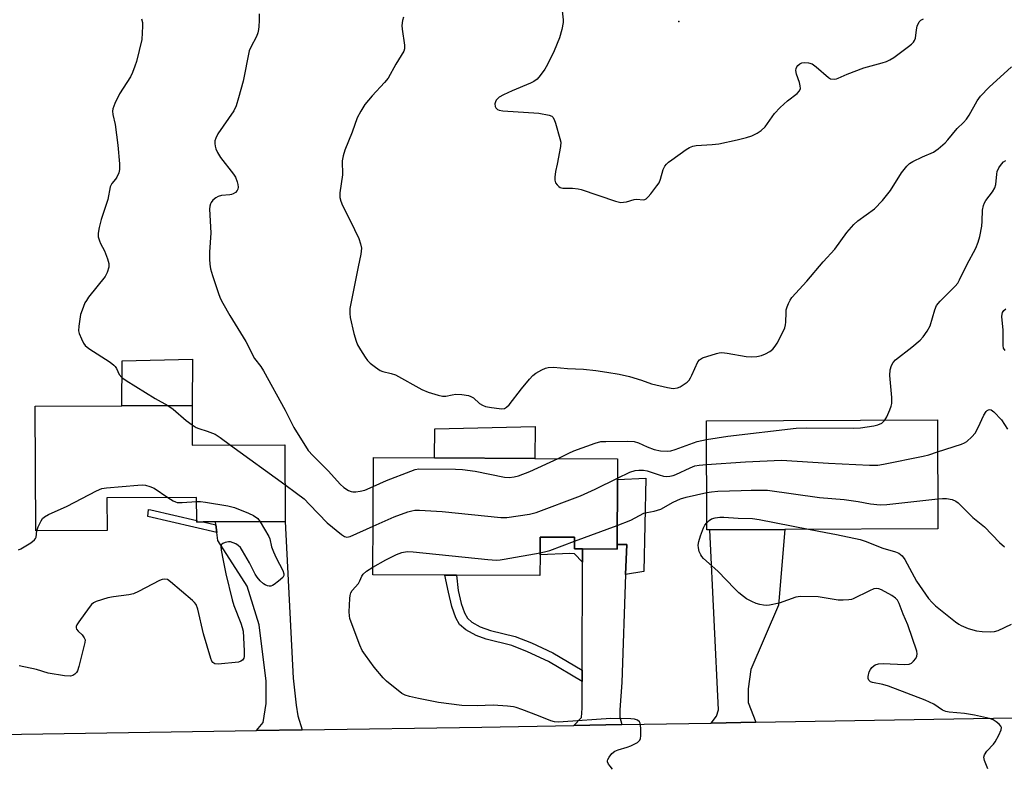
# Model space of a CAD drawing. Units: inches. Extents: x 1297761 to 1303761, y 501450 to 505451.
# Drawn here: x 1299402 to 1299699, y 503209 to 503435 of the extents above; entities that cross this region are included whole.
import ezdxf

# ---------------------------------------------------------------- set-up
doc = ezdxf.new("R2010")
doc.units = ezdxf.units.IN
doc.header["$MEASUREMENT"] = 0
for name, color, linetype in [('BLDG-Footprint', 5, 'Continuous'), ('CULTRL-Pad', 6, 'Continuous'), ('ELEV-Spot Elevation', 7, 'Continuous'), ('TRANS-Driveway', 251, 'Continuous'), ('TRANS-Non Street Sidewalk', 7, 'Continuous'), ('TRANS-Road', 130, 'Continuous'), ('Undefined', 1, 'Continuous')]:
    doc.layers.add(name, color=color, linetype=linetype)

msp = doc.modelspace()

# ---------------------------------------------------------------- linework, layer by layer
at = {"layer": 'BLDG-Footprint'}
for points, elevation in [([(1299454.23, 503318.43), (1299454.28, 503306.44), (1299482.19, 503306.56), (1299482.28, 503283.35), (1299461.31, 503283.26), (1299457.6, 503283.24), (1299455.6, 503283.23), (1299455.6, 503283.71), (1299455.57, 503290.67), (1299428.51, 503290.56), (1299428.56, 503280.62), (1299407.02, 503280.53), (1299406.86, 503318.24), (1299433.05, 503318.34)], 417.58), ([(1299610.56, 503280.91), (1299609.65, 503280.9), (1299609.51, 503313.79), (1299679.22, 503314.1), (1299679.37, 503281.21), (1299633.2, 503281)], 416.04), ([(1299582.61, 503296.08), (1299582.51, 503276.48), (1299582.51, 503275.05), (1299572.07, 503275.1), (1299569.68, 503275.11), (1299569.7, 503278.61), (1299559.29, 503278.66), (1299559.26, 503273.34), (1299559.23, 503267.08), (1299534.01, 503267.2), (1299530.53, 503267.22), (1299508.79, 503267.32), (1299508.96, 503302.68), (1299527.4, 503302.59), (1299557.7, 503302.44), (1299582.64, 503302.32)], 416.82)]:
    msp.add_lwpolyline(points, close=True, dxfattribs=dict(at, elevation=elevation))
at = {"layer": 'CULTRL-Pad'}
for points in [[(1299454.23, 503318.43), (1299433.05, 503318.35), (1299433.15, 503331.94), (1299454.29, 503332.39)], [(1299557.77, 503312.13), (1299557.7, 503302.44), (1299527.4, 503302.59), (1299527.47, 503311.38)], [(1299590.57, 503268.25), (1299585.1, 503267.41), (1299585.42, 503276.46), (1299582.51, 503276.48), (1299582.61, 503296.08), (1299591.23, 503296.44)]]:
    msp.add_lwpolyline(points, close=True, dxfattribs=at)
at = {"layer": 'ELEV-Spot Elevation'}
msp.add_point((1299601.11, 503434.43, 409.42), dxfattribs=at)
at = {"layer": 'TRANS-Driveway'}
for points in [[(1299487.45, 503220.43), (1299473.7, 503220.22), (1299475.7, 503222.63), (1299476.55, 503228.37), (1299476.6, 503235.19), (1299474.47, 503252.18), (1299470.82, 503263.85), (1299462, 503277.68), (1299461.7, 503280.04), (1299461.42, 503282.35), (1299461.3, 503283.26), (1299482.28, 503283.35), (1299484.75, 503236.06), (1299485.62, 503227.9), (1299486.13, 503224.69)], [(1299624.36, 503222.72), (1299610.91, 503222.48), (1299612.5, 503224.53), (1299613.14, 503226.51), (1299610.56, 503280.91), (1299633.2, 503281.01), (1299631.2, 503258.15), (1299622.9, 503238.71), (1299622.12, 503232.86), (1299622.09, 503228.71)], [(1299583.99, 503222.01), (1299569.46, 503221.75), (1299571.81, 503224.13), (1299571.96, 503226.96), (1299571.98, 503235.09), (1299571.98, 503238.47), (1299572.06, 503271.14), (1299572.07, 503275.1), (1299582.51, 503275.05), (1299582.51, 503276.48), (1299585.42, 503276.46), (1299585.1, 503267.41), (1299583.94, 503234.71), (1299583.37, 503226.49), (1299583.35, 503224.31)]]:
    msp.add_lwpolyline(points, close=True, dxfattribs=at)
at = {"layer": 'TRANS-Non Street Sidewalk'}
for points in [[(1299461.42, 503282.35), (1299461.7, 503280.04), (1299440.84, 503284.89), (1299441.09, 503287), (1299441.79, 503286.92), (1299455.6, 503283.71), (1299455.6, 503283.23), (1299457.6, 503283.24)], [(1299572.07, 503275.1), (1299572.06, 503271.14), (1299569.63, 503273.58), (1299568.25, 503273.75), (1299559.26, 503273.34), (1299559.29, 503278.66), (1299569.7, 503278.61), (1299569.68, 503275.11)], [(1299571.98, 503238.47), (1299571.98, 503235.09), (1299561.82, 503241.08), (1299555.49, 503244.05), (1299550.76, 503245.91), (1299543, 503247.84), (1299539.93, 503248.93), (1299536.9, 503250.63), (1299534.97, 503252.22), (1299533.85, 503254.26), (1299532.62, 503257.67), (1299531.63, 503262.07), (1299530.53, 503267.22), (1299534.01, 503267.2), (1299534.51, 503262.54), (1299535.41, 503258.57), (1299536.43, 503255.75), (1299537.31, 503254.17), (1299538.71, 503253), (1299541.16, 503251.61), (1299544.26, 503250.5), (1299551.74, 503248.66), (1299556.68, 503246.72), (1299563.15, 503243.68)]]:
    msp.add_lwpolyline(points, close=True, dxfattribs=at)
at = {"layer": 'TRANS-Road'}
msp.add_lwpolyline([(1299389.68, 503218.92), (1299473.7, 503220.22), (1299487.45, 503220.43), (1299541.67, 503221.27), (1299569.46, 503221.75), (1299583.99, 503222.01), (1299610.91, 503222.48), (1299624.36, 503222.72), (1299702.14, 503224.08), (1299717.19, 503224.34), (1299757.91, 503225.06), (1299761.23, 503225.12), (1299781.9, 503225.48), (1299822.08, 503226.02), (1299845.19, 503226.33), (1299915.71, 503227.28)], dxfattribs=at)
at = {"layer": 'Undefined'}
for p, q in [((1299465.84, 503306.49, 416), (1299482.24, 503294.54, 416)), ((1299569.69, 503277.4, 418), (1299582.54, 503282.17, 418))]:
    msp.add_line(p, q, dxfattribs=at)
for points, elevation in [([(1299474.47, 503436.81), (1299474.47, 503434.72), (1299474.4, 503432.93), (1299474.3, 503432.05), (1299474.01, 503430.99), (1299473.61, 503429.97), (1299471.9, 503426.66), (1299471.48, 503425.61), (1299469.68, 503416.43), (1299468.25, 503411.39), (1299467.47, 503408.98), (1299466.8, 503407.46), (1299462.03, 503400.47), (1299461.34, 503399.18), (1299461.12, 503398.39), (1299461.06, 503397.6), (1299461.15, 503396.79), (1299461.41, 503395.95), (1299461.86, 503394.86), (1299462.78, 503393.37), (1299466.68, 503388.3), (1299467.3, 503387.39), (1299467.81, 503386.05), (1299468, 503385.2), (1299468.08, 503384.36), (1299468, 503383.84), (1299467.79, 503383.41), (1299467.28, 503382.83), (1299466.65, 503382.37), (1299466.15, 503382.16), (1299465.61, 503382.05), (1299463.09, 503381.85), (1299462.08, 503381.59), (1299461.35, 503381.16), (1299460.47, 503380.45), (1299459.94, 503379.81), (1299459.73, 503379.37), (1299459.56, 503378.65), (1299459.51, 503377.77), (1299459.86, 503370.61), (1299459.5, 503364.72), (1299459.46, 503362.62), (1299459.52, 503361.13), (1299459.77, 503359.71), (1299460.34, 503357.74), (1299462.31, 503352.01), (1299462.83, 503350.69), (1299463.48, 503349.4), (1299465.6, 503345.58), (1299470.47, 503337.79), (1299473.1, 503332.64), (1299474.96, 503330.2), (1299475.74, 503328.95), (1299482.31, 503317.02), (1299484.92, 503311.82), (1299489.29, 503304.89), (1299490.67, 503303.34), (1299495.39, 503298.55), (1299498.93, 503294.63), (1299500.03, 503293.67), (1299501.48, 503292.73), (1299502.25, 503292.41), (1299502.78, 503292.34), (1299503.6, 503292.36), (1299505, 503292.53), (1299506.38, 503292.89), (1299508.92, 503294)], 414), ([(1299518.03, 503435.81), (1299517.71, 503434.72), (1299517.57, 503433.25), (1299517.65, 503432.09), (1299518.38, 503427.32), (1299518.34, 503426.24), (1299518.1, 503425.52), (1299515.76, 503421.57), (1299513.38, 503417.34), (1299512.3, 503416.03), (1299508.54, 503412.03), (1299507.42, 503410.73), (1299506.37, 503409.38), (1299505.14, 503407.41), (1299504.05, 503405.38), (1299502.52, 503401.04), (1299500.29, 503395.58), (1299499.81, 503393.85), (1299499.53, 503392.39), (1299499.58, 503388.1), (1299498.8, 503382.68), (1299498.8, 503381.31), (1299499.09, 503380.2), (1299499.63, 503378.84), (1299501.93, 503374.36), (1299504.58, 503368.91), (1299505.1, 503367.32), (1299505.33, 503365.97), (1299505.17, 503364.18), (1299504.32, 503360.32), (1299502.2, 503349.77), (1299501.88, 503347.71), (1299501.84, 503346.23), (1299501.94, 503345.06), (1299503.09, 503340.15), (1299503.77, 503337.86), (1299504.19, 503336.75), (1299505.02, 503335.21), (1299506.42, 503332.99), (1299507.13, 503332.07), (1299507.94, 503331.25), (1299509.54, 503329.98), (1299510.98, 503329.03), (1299511.77, 503328.72), (1299514.27, 503328.12), (1299515.59, 503327.66), (1299523.58, 503323.3), (1299525.44, 503322.45), (1299528.47, 503321.57), (1299529.86, 503321.29), (1299530.84, 503321.3), (1299532.72, 503321.69), (1299533.87, 503321.81), (1299535.61, 503321.73), (1299537.62, 503321.43), (1299538.41, 503321.14), (1299539.14, 503320.72), (1299541.02, 503319.09), (1299541.85, 503318.55), (1299542.83, 503318.18), (1299544.57, 503317.84), (1299546.91, 503317.48), (1299547.77, 503317.43), (1299548.54, 503317.56), (1299549.16, 503317.92), (1299549.89, 503318.67), (1299553.69, 503323.51), (1299556.09, 503326.41), (1299557.07, 503327.46), (1299558, 503328.17), (1299559.8, 503329.22), (1299560.86, 503329.74), (1299561.67, 503329.96), (1299563.34, 503329.98), (1299567.59, 503329.64), (1299572.35, 503329.37), (1299576.06, 503329.01), (1299579.41, 503328.55), (1299583.17, 503327.86), (1299586.28, 503327.18), (1299589.91, 503326.06), (1299592.9, 503325.02), (1299597.75, 503323.86), (1299599.48, 503323.6), (1299600.79, 503323.78), (1299601.55, 503324.06), (1299602.51, 503324.63), (1299603.64, 503325.47), (1299604.23, 503326.05), (1299604.71, 503326.78), (1299605.11, 503327.57), (1299606.92, 503331.59), (1299607.41, 503332.24), (1299608.35, 503332.79), (1299612.52, 503334.16), (1299613.36, 503334.38), (1299614.17, 503334.46), (1299615.71, 503334.28), (1299621.53, 503333.19), (1299622.98, 503333.13), (1299624.72, 503333.24), (1299626.07, 503333.55), (1299627.35, 503334.06), (1299628.63, 503334.76), (1299629.53, 503335.48), (1299630.28, 503336.32), (1299630.89, 503337.28), (1299632.57, 503340.62), (1299633.14, 503341.93), (1299633.35, 503342.77), (1299633.47, 503343.63), (1299633.52, 503346.54), (1299633.61, 503347.39), (1299633.85, 503348.21), (1299634.3, 503349.27), (1299634.81, 503350.3), (1299635.28, 503351.02), (1299639.78, 503355.98), (1299644.75, 503361.87), (1299648.23, 503365.66), (1299651.86, 503370.71), (1299653.94, 503373.15), (1299655.17, 503374.26), (1299660.27, 503377.89), (1299662.68, 503380.35), (1299665.1, 503383.39), (1299668.4, 503388.76), (1299669.98, 503390.79), (1299670.82, 503391.55), (1299671.83, 503392.14), (1299674.74, 503393.57), (1299678.05, 503395.02), (1299679.41, 503396), (1299681.55, 503397.84), (1299682.35, 503398.69), (1299685.23, 503402.08), (1299687.09, 503403.89), (1299688.03, 503404.94), (1299688.83, 503406.14), (1299691.24, 503410.5), (1299692.27, 503411.87), (1299694.82, 503414.57), (1299701.61, 503420.76)], 412), ([(1299565.96, 503437.7), (1299566.2, 503434.95), (1299566.19, 503434.11), (1299565.81, 503432.07), (1299565.13, 503429.48), (1299563.52, 503425.63), (1299561.52, 503421.51), (1299560.67, 503420.02), (1299559.32, 503418.12), (1299558.4, 503417.01), (1299557.4, 503416.28), (1299556.34, 503415.78), (1299550.87, 503413.55), (1299548.23, 503412.27), (1299546.95, 503411.55), (1299546.49, 503411.21), (1299546.01, 503410.67), (1299545.78, 503410.23), (1299545.6, 503409.53), (1299545.66, 503408.82), (1299545.87, 503408.36), (1299546.39, 503407.83), (1299546.88, 503407.64), (1299548.02, 503407.49), (1299558.94, 503406.75), (1299562.06, 503406.18), (1299562.79, 503405.88), (1299563.16, 503405.54), (1299563.54, 503404.83), (1299563.92, 503403.72), (1299565.27, 503399.13), (1299565.51, 503397.99), (1299565.43, 503396.69), (1299564.44, 503391.4), (1299563.92, 503389.14), (1299563.75, 503387.38), (1299563.77, 503386.52), (1299563.97, 503385.75), (1299564.39, 503385.1), (1299564.94, 503384.56), (1299565.37, 503384.29), (1299566.09, 503384.1), (1299569.07, 503384.06), (1299570.81, 503383.88), (1299571.67, 503383.7), (1299581.99, 503380.19), (1299582.83, 503379.95), (1299583.67, 503379.8), (1299584.49, 503379.84), (1299585.31, 503380), (1299587.67, 503380.72), (1299588.47, 503380.76), (1299590.4, 503380.57), (1299590.89, 503380.65), (1299591.34, 503380.9), (1299591.94, 503381.48), (1299592.7, 503382.39), (1299594.54, 503384.76), (1299595.2, 503385.74), (1299595.63, 503386.78), (1299596.46, 503389.77), (1299596.96, 503390.73), (1299597.43, 503391.37), (1299598.07, 503391.97), (1299599.02, 503392.68), (1299603.38, 503395.8), (1299604.39, 503396.41), (1299605.38, 503396.79), (1299606.43, 503397), (1299611.2, 503397.29), (1299613.2, 503397.5), (1299618.75, 503398.73), (1299621.58, 503399.44), (1299623.22, 503399.96), (1299624.79, 503400.72), (1299626.02, 503401.49), (1299627.18, 503402.67), (1299630.09, 503406.63), (1299631.71, 503408.52), (1299633.93, 503410.53), (1299636.91, 503412.69), (1299637.62, 503413.46), (1299637.84, 503414.18), (1299637.83, 503414.98), (1299637.55, 503416.06), (1299636.71, 503418.52), (1299636.49, 503419.61), (1299636.57, 503420.3), (1299636.76, 503420.74), (1299637.06, 503421.15), (1299637.64, 503421.67), (1299638.34, 503421.97), (1299639.17, 503422.03), (1299640.31, 503421.92), (1299641.4, 503421.63), (1299642.61, 503420.8), (1299646.3, 503417.5), (1299646.99, 503417.13), (1299648.01, 503417.03), (1299648.8, 503417.16), (1299649.28, 503417.32), (1299651.93, 503418.53), (1299656.96, 503420.43), (1299662.5, 503421.93), (1299663.81, 503422.38), (1299664.81, 503422.84), (1299666.03, 503423.62), (1299670.53, 503426.89), (1299671.41, 503427.6), (1299671.98, 503428.18), (1299672.33, 503428.73), (1299672.56, 503429.43), (1299672.86, 503431.95), (1299673.12, 503433.05), (1299673.71, 503434.31), (1299674.26, 503434.9), (1299675.01, 503435.31)], 410), ([(1299438.98, 503435.27), (1299439.2, 503434.16), (1299439.26, 503433.03), (1299439, 503429.04), (1299437.42, 503422.4), (1299436.97, 503421), (1299436.22, 503419.08), (1299435.57, 503417.77), (1299432.33, 503412.57), (1299430.86, 503409.66), (1299430.32, 503408.11), (1299430.22, 503407.35), (1299430.28, 503406.39), (1299430.96, 503403.35), (1299431.83, 503397.07), (1299432.32, 503391.44), (1299432.31, 503389.73), (1299432.08, 503388.69), (1299431.52, 503387.47), (1299431.06, 503386.8), (1299429.96, 503385.5), (1299429.46, 503384.5), (1299428.74, 503380.65), (1299426.73, 503374.68), (1299426.11, 503372.18), (1299425.83, 503370.5), (1299425.89, 503369.43), (1299426.23, 503368.14), (1299426.56, 503367.4), (1299427.76, 503365.21), (1299428.66, 503362.73), (1299429.03, 503361.33), (1299429.04, 503360.23), (1299428.61, 503358.61), (1299427.99, 503357.39), (1299422.97, 503351.16), (1299422.3, 503350.21), (1299421.88, 503349.45), (1299420.99, 503347.28), (1299420.55, 503345.88), (1299419.99, 503342.4), (1299419.95, 503340.97), (1299420.14, 503340.15), (1299420.78, 503338.53), (1299421.41, 503337.25), (1299421.93, 503336.58), (1299423.06, 503335.69), (1299429.45, 503331.49), (1299430.61, 503330.63), (1299431.02, 503330.24), (1299431.44, 503329.62), (1299432.19, 503327.82), (1299432.98, 503326.89), (1299434.32, 503325.96), (1299443.06, 503320.56), (1299446.87, 503318.4)], 416), ([(1299663.37, 503314.03), (1299663.92, 503314.99), (1299664.85, 503317.16), (1299665.25, 503318.25), (1299665.42, 503319.09), (1299665.42, 503320.83), (1299664.89, 503327.53), (1299665, 503329.18), (1299665.34, 503330.48), (1299665.86, 503331.4), (1299666.57, 503332.24), (1299671.54, 503336.01), (1299673.97, 503338.14), (1299674.97, 503339.21), (1299676.14, 503340.94), (1299677, 503342.5), (1299678.42, 503347.39), (1299678.98, 503348.65), (1299680.04, 503349.95), (1299684.63, 503354.5), (1299685.36, 503355.41), (1299685.94, 503356.39), (1299688.13, 503360.9), (1299690.79, 503365.94), (1299691.56, 503367.8), (1299692.05, 503369.46), (1299692.59, 503372.65), (1299692.75, 503374.1), (1299692.87, 503377.48), (1299693.12, 503378.87), (1299693.43, 503379.63), (1299693.86, 503380.35), (1299695.88, 503383.03), (1299696.58, 503384.23), (1299696.85, 503385.24), (1299697.12, 503388.33), (1299697.27, 503389.17), (1299697.72, 503390.2), (1299698.56, 503391.39), (1299699.14, 503392.01), (1299699.83, 503392.44)], 414), ([(1299699.71, 503335.03), (1299699.22, 503335.73), (1299699.06, 503336.53), (1299699.05, 503341.16), (1299698.72, 503345.28), (1299698.77, 503346.08), (1299698.88, 503346.51), (1299699.26, 503347.12), (1299699.83, 503347.61)], 416), ([(1299446.87, 503318.4), (1299448.48, 503317.32), (1299452.38, 503313.92), (1299454.25, 503312.56)], 416), ([(1299679.26, 503304.43), (1299686.48, 503306.71), (1299687.41, 503307.11), (1299688.12, 503307.56), (1299689.66, 503308.95), (1299690.59, 503310.06), (1299691.53, 503311.8), (1299693.27, 503315.55), (1299693.96, 503316.65), (1299694.28, 503316.97), (1299694.66, 503317.15), (1299695.06, 503317.18), (1299695.47, 503317.08), (1299696.28, 503316.48), (1299698.53, 503314.08), (1299700.43, 503311.25)], 416), ([(1299609.53, 503308.16), (1299615.96, 503309.22), (1299636.63, 503311.6), (1299639.55, 503311.71), (1299653.78, 503311.57), (1299656.02, 503311.69), (1299660.05, 503312.26), (1299661.28, 503312.56), (1299662.41, 503313.11), (1299662.99, 503313.58), (1299663.37, 503314.03)], 414), ([(1299454.25, 503312.56), (1299455.45, 503311.83), (1299456.22, 503311.46), (1299458.78, 503310.72), (1299461.15, 503309.75), (1299462.65, 503308.81), (1299465.84, 503306.49)], 416), ([(1299564.72, 503302.41), (1299567.9, 503304.08), (1299569.5, 503304.78), (1299575.94, 503307.09), (1299577.64, 503307.52), (1299579.11, 503307.6), (1299585.64, 503307.62), (1299587.7, 503307.54), (1299588.95, 503307.2), (1299591.62, 503305.93), (1299593.7, 503305.17), (1299595.64, 503304.75), (1299597.6, 503304.67), (1299598.71, 503304.77), (1299600.09, 503305.15), (1299606.65, 503307.59), (1299609.53, 503308.16)], 414), ([(1299508.92, 503294), (1299512.86, 503295.74), (1299520.21, 503298.62), (1299521.58, 503299.09), (1299522.69, 503299.26), (1299533.78, 503299.21), (1299535.87, 503299.13), (1299539.72, 503298.64), (1299548.5, 503296.82), (1299549.96, 503296.73), (1299551.41, 503296.85), (1299552.77, 503297.22), (1299556.2, 503298.53), (1299564.72, 503302.41)], 414), ([(1299609.56, 503300.62), (1299621.32, 503301.42), (1299632.13, 503301.9), (1299646.38, 503301), (1299658.74, 503300.44), (1299661.21, 503300.45), (1299662.94, 503300.71), (1299674.96, 503303.08), (1299676.66, 503303.52), (1299679.26, 503304.43)], 416), ([(1299582.61, 503296.49), (1299586.4, 503298.3), (1299588.01, 503298.79), (1299589.12, 503298.9), (1299590.51, 503298.85), (1299591.57, 503298.66), (1299595.19, 503297.46), (1299596.56, 503297.11), (1299597.38, 503297.02), (1299598.44, 503297.1), (1299599.49, 503297.31), (1299600.3, 503297.58), (1299604.63, 503299.63), (1299606.01, 503300.17), (1299607.29, 503300.43), (1299609.56, 503300.62)], 416), ([(1299508.86, 503281.93), (1299515.23, 503284.83), (1299519.38, 503286.34), (1299520.51, 503286.66), (1299521.41, 503286.78), (1299522.88, 503286.77), (1299529.67, 503286.42), (1299547.44, 503284.57), (1299549.19, 503284.64), (1299556.11, 503285.57), (1299558.08, 503286.14), (1299571.44, 503291.14), (1299575.92, 503293.18), (1299582.61, 503296.49)], 416), ([(1299407.35, 503280.53), (1299407.77, 503281.77), (1299408.61, 503283.56), (1299409.05, 503284.25), (1299409.66, 503284.79), (1299410.9, 503285.47), (1299416.49, 503288.07), (1299425.36, 503292.63), (1299426.97, 503293.31), (1299428.4, 503293.55), (1299437.83, 503294.33), (1299439.3, 503294.42), (1299440.17, 503294.37), (1299441.49, 503294), (1299442.74, 503293.42), (1299446.92, 503290.63)], 418), ([(1299482.24, 503294.54), (1299485.78, 503291.96), (1299488.03, 503290.21), (1299489.7, 503288.57), (1299494.98, 503282.98), (1299499.33, 503279.44), (1299500.22, 503278.86), (1299500.93, 503278.67), (1299501.44, 503278.73), (1299501.97, 503278.88), (1299508.86, 503281.93)], 416), ([(1299446.92, 503290.63), (1299448.54, 503289.59), (1299449.19, 503289.28), (1299449.72, 503289.16), (1299451.17, 503289.13), (1299455.57, 503289.4)], 418), ([(1299582.54, 503282.17), (1299586.69, 503283.77), (1299589.28, 503285.25), (1299590.62, 503285.87), (1299591.46, 503286.12), (1299593.76, 503286.52), (1299595.69, 503287.12), (1299599.42, 503289.25), (1299601.71, 503290.22), (1299603.38, 503290.71), (1299609.6, 503292.19)], 418), ([(1299609.6, 503292.19), (1299611.01, 503292.39), (1299612.95, 503292.52), (1299620, 503292.8), (1299622.95, 503292.88), (1299627.93, 503292.84), (1299643.6, 503290.68), (1299651.03, 503290.02), (1299655.31, 503289.42), (1299658.98, 503288.77), (1299661.9, 503288.46), (1299663.96, 503288.57), (1299679.33, 503290.24)], 418), ([(1299679.33, 503290.24), (1299680.78, 503290.35), (1299681.96, 503290.29), (1299683.7, 503289.99), (1299684.75, 503289.57), (1299685.44, 503289.06), (1299686.52, 503288.06), (1299689.94, 503284.58), (1299693.48, 503281.76), (1299697.92, 503277.08), (1299699.43, 503275.69)], 418), ([(1299455.57, 503289.4), (1299456.8, 503289.41), (1299458.26, 503289.23), (1299464.97, 503288.08), (1299466.97, 503287.62), (1299471.22, 503285.94), (1299472.71, 503285.19), (1299474.03, 503284.27), (1299474.78, 503283.31)], 418), ([(1299609.64, 503283.03), (1299610.36, 503283.71), (1299611.07, 503284.15), (1299612.14, 503284.49), (1299613.55, 503284.72), (1299614.72, 503284.71), (1299619.12, 503284.4), (1299623.36, 503284.26), (1299625.39, 503283.97), (1299640.32, 503281.04)], 420), ([(1299474.78, 503283.31), (1299477.38, 503278.89), (1299477.68, 503278.11), (1299478.2, 503275.77), (1299478.76, 503274.22), (1299479.56, 503272.43), (1299481.57, 503268.56), (1299481.93, 503267.56), (1299481.94, 503267.1), (1299481.59, 503266.48), (1299480.34, 503265.36), (1299478.95, 503264.33), (1299478.48, 503264.06), (1299477.99, 503263.89), (1299477.49, 503263.89), (1299476.98, 503263.99), (1299476.23, 503264.28), (1299475.76, 503264.55), (1299474.76, 503265.48), (1299473.87, 503266.55), (1299473.25, 503267.49), (1299471.55, 503270.92), (1299469.44, 503274.55), (1299468.78, 503275.53), (1299468.16, 503276.14), (1299467.41, 503276.6), (1299466.6, 503276.97), (1299465.76, 503277.22), (1299465.21, 503277.26), (1299464.16, 503277.06), (1299463.47, 503276.75), (1299463.03, 503276.3), (1299462.92, 503275.83), (1299462.98, 503274.74), (1299463.56, 503271.56), (1299464.42, 503267.55), (1299466.28, 503259.74), (1299466.79, 503258.05), (1299468.91, 503252.68), (1299469.35, 503251.34), (1299469.61, 503250.23), (1299469.98, 503244.34), (1299469.97, 503242.6), (1299469.83, 503242.09), (1299469.39, 503241.48), (1299468.97, 503241.18), (1299468.2, 503240.92), (1299462.1, 503240.26), (1299461.05, 503240.38), (1299460.47, 503240.78), (1299460.19, 503241.23), (1299459.88, 503242.03), (1299457.7, 503249.43), (1299455.97, 503256.93), (1299455.47, 503258.27), (1299454.93, 503258.94), (1299454.29, 503259.54), (1299447.69, 503265.2), (1299446.74, 503265.83), (1299445.95, 503266.01), (1299445.14, 503265.89), (1299444.34, 503265.57), (1299438.08, 503262.28), (1299436.49, 503261.55), (1299435.1, 503261.21), (1299430.52, 503260.63), (1299428.82, 503260.3), (1299425.22, 503259.18), (1299424.45, 503258.83), (1299423.81, 503258.31), (1299423.09, 503257.42), (1299420.03, 503253.09), (1299419.42, 503252.14), (1299419.22, 503251.68), (1299419.17, 503251.24), (1299419.33, 503250.84), (1299419.83, 503250.27), (1299421.06, 503249.12), (1299421.66, 503248.29), (1299421.89, 503247.62), (1299421.88, 503246.79), (1299420.07, 503239.61), (1299419.62, 503238.22), (1299419.35, 503237.74), (1299418.83, 503237.22), (1299418.2, 503236.83), (1299417.47, 503236.62), (1299415.74, 503236.73), (1299410.78, 503237.53), (1299407.2, 503238.64), (1299401.97, 503239.76)], 418), ([(1299694.45, 503208.65), (1299693.45, 503211.13), (1299693.23, 503212.21), (1299693.4, 503212.93), (1299694.18, 503214.04), (1299696.13, 503216.1), (1299696.66, 503216.79), (1299697.79, 503218.87), (1299698.48, 503220.43), (1299698.54, 503221.16), (1299698.35, 503221.57), (1299697.83, 503222.13), (1299696.97, 503222.83), (1299696.03, 503223.45), (1299694.96, 503223.88), (1299690.44, 503224.87), (1299687.37, 503225.35), (1299682.82, 503225.74), (1299681.78, 503225.98), (1299680.78, 503226.43), (1299678.11, 503228.19), (1299675.53, 503229.44), (1299664.45, 503233.63), (1299662.78, 503234.11), (1299659.61, 503234.72), (1299658.99, 503234.98), (1299658.52, 503235.4), (1299658.29, 503235.98), (1299658.28, 503236.52), (1299658.65, 503237.94), (1299659, 503238.63), (1299659.45, 503239.25), (1299660.02, 503239.79), (1299660.45, 503240.08), (1299661.45, 503240.38), (1299662.81, 503240.47), (1299669.28, 503240.17), (1299670.68, 503240.27), (1299671.38, 503240.62), (1299671.98, 503241.16), (1299672.68, 503241.99), (1299673.06, 503242.66), (1299673.13, 503243.43), (1299672.96, 503244.26), (1299670.25, 503252.15), (1299668.87, 503255.34), (1299667.64, 503258.63), (1299667.13, 503259.59), (1299666.61, 503260.21), (1299665.42, 503261.03), (1299662.34, 503262.76), (1299661.56, 503263.09), (1299660.79, 503263.19), (1299660.02, 503263), (1299658.72, 503262.46), (1299653.83, 503260.02), (1299653.29, 503259.83), (1299652.45, 503259.68), (1299650.72, 503259.59), (1299649.26, 503259.61), (1299643.22, 503260.59), (1299637.88, 503260.75), (1299636.43, 503260.55), (1299631.4, 503258.76), (1299628.51, 503258.1), (1299627.63, 503258.02), (1299626.76, 503258.08), (1299625.61, 503258.3), (1299624.48, 503258.63), (1299623.16, 503259.24), (1299621.62, 503260.07), (1299620.66, 503260.75), (1299619.3, 503261.88), (1299618.02, 503263.09), (1299612.93, 503268.34), (1299608.65, 503272.17), (1299608.06, 503272.82), (1299607.75, 503273.29), (1299607.31, 503274.31), (1299607.05, 503275.39), (1299607.03, 503276.24), (1299607.18, 503277.37), (1299607.68, 503279.03), (1299608.62, 503281.47), (1299609.02, 503282.23), (1299609.64, 503283.03)], 420), ([(1299401.78, 503274.83), (1299402.54, 503275.13), (1299405.55, 503276.99), (1299406.67, 503277.85), (1299406.98, 503278.26), (1299407.13, 503278.63), (1299407.35, 503280.53)], 418), ([(1299640.32, 503281.04), (1299645.55, 503280.02), (1299648.71, 503279.5), (1299655.95, 503277.93), (1299657.46, 503277.45), (1299662.72, 503275.3), (1299666.61, 503274.27), (1299667.62, 503273.84), (1299668.59, 503273), (1299669.41, 503271.89), (1299672.95, 503265.34), (1299673.77, 503264.03), (1299676.54, 503260.1), (1299677.62, 503258.87), (1299678.64, 503257.9), (1299684.7, 503253.07), (1299685.65, 503252.37), (1299686.4, 503251.93), (1299688.52, 503251.11), (1299690.98, 503250.37), (1299692.72, 503250.18), (1299695.35, 503250.06), (1299696.49, 503250.14), (1299697.55, 503250.47), (1299701.59, 503252.38)], 420), ([(1299559.26, 503273.97), (1299561.36, 503274.4), (1299562.22, 503274.65), (1299569.69, 503277.4)], 418), ([(1299508.8, 503269.56), (1299512.67, 503271.8), (1299515.95, 503273.38), (1299517.56, 503273.98), (1299519.17, 503274.31), (1299521, 503274.26), (1299543.46, 503271.86), (1299546.08, 503271.72), (1299547.23, 503271.78), (1299548.41, 503271.96), (1299559.26, 503273.97)], 418), ([(1299581.14, 503208.51), (1299580.41, 503209.42), (1299579.93, 503210.11), (1299579.62, 503210.81), (1299579.6, 503211.04), (1299579.7, 503211.5), (1299580.09, 503212.17), (1299580.97, 503213.26), (1299581.81, 503213.99), (1299582.83, 503214.43), (1299585.59, 503215.18), (1299586.66, 503215.58), (1299588.65, 503216.65), (1299589.07, 503216.97), (1299589.39, 503217.35), (1299589.57, 503217.83), (1299589.68, 503218.65), (1299589.69, 503220.72), (1299589.62, 503221.88), (1299589.5, 503222.41), (1299589.27, 503222.87), (1299588.7, 503223.34), (1299587.74, 503223.64), (1299586.65, 503223.76), (1299580.58, 503223.82), (1299566.23, 503222.84), (1299564.76, 503222.77), (1299563.66, 503222.83), (1299562.47, 503223.13), (1299558.75, 503224.68), (1299553.75, 503226.6), (1299552.08, 503227.2), (1299551.22, 503227.41), (1299549.47, 503227.6), (1299545.06, 503227.89), (1299540.31, 503227.65), (1299535.68, 503227.8), (1299528.58, 503228.7), (1299522.58, 503229.86), (1299519.83, 503230.49), (1299518.5, 503230.9), (1299517.51, 503231.46), (1299512.9, 503235.13), (1299511.92, 503236.14), (1299509.23, 503239.38), (1299506.54, 503242.96), (1299505.53, 503244.42), (1299504.82, 503246), (1299502.25, 503252.93), (1299501.88, 503254.05), (1299501.71, 503254.9), (1299501.68, 503256.06), (1299501.82, 503260.15), (1299501.9, 503261.01), (1299502.11, 503261.81), (1299502.54, 503262.51), (1299504.43, 503264.7), (1299504.85, 503265.45), (1299505.5, 503266.9), (1299505.89, 503267.49), (1299506.89, 503268.39), (1299508.8, 503269.56)], 418)]:
    msp.add_lwpolyline(points, dxfattribs=dict(at, elevation=elevation))

doc.saveas('drawing.dxf')
